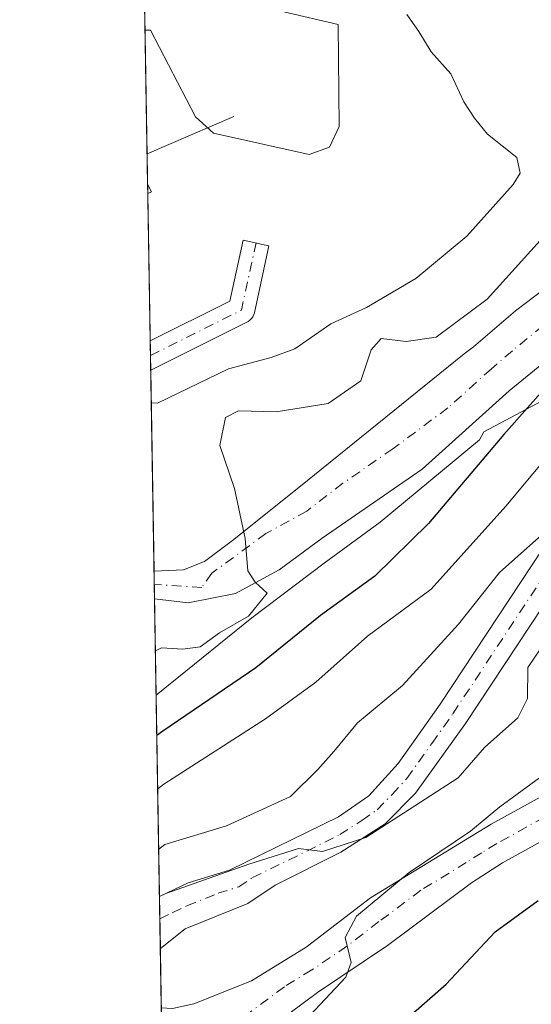
# Model space of a CAD drawing. Units: metres. Extents: x 613580 to 617031, y 4771018 to 4773389.
# Drawn here: x 613580 to 613649, y 4772179 to 4772313 of the extents above; entities that cross this region are included whole.
import ezdxf

# ---------------------------------------------------------------- set-up
doc = ezdxf.new("R2010")
doc.units = ezdxf.units.M
doc.header["$MEASUREMENT"] = 0
doc.linetypes.add('DGN Style 4', pattern=[2.6384748266838614, 1.318413404963828, -0.6592067024819142, 0.001648016756204785, -0.6592067024819142])
for name, color, linetype, lineweight in [('Arbolado forestal CxS', 92, 'Continuous', 0), ('Cinta transportadora', 2, 'Continuous', 0), ('Comarca CxS', 21, 'Continuous', 0), ('Comunidad Autónoma CxS', 142, 'Continuous', 0), ('Curva de nivel maestra', 30, 'Continuous', 30), ('Curva de nivel normal', 30, 'Continuous', 0), ('Edificación ligera Cxs', 1, 'Continuous', 0), ('Espacio natural protegido CxS', 121, 'Continuous', 0), ('Explotación a cielo abierto Cxs', 9, 'Continuous', 0), ('Municipio CxS', 4, 'Continuous', 0), ('Pista no pavimentada Cxs', 111, 'Continuous', 0), ('Pista no pavimentada eje', 91, 'DGN Style 4', 0), ('Pista pavimentada Cxs', 135, 'Continuous', 0), ('Pista pavimentada eje', 135, 'DGN Style 4', 0), ('Provincia CxS', 1, 'Continuous', 0), ('Suelo desnudo CxS', 253, 'Continuous', 0), ('Tendido', 6, 'Continuous', 0)]:
    doc.layers.add(name, color=color, linetype=linetype, lineweight=lineweight)

# ---------------------------------------------------------------- blocks, each defined once
blk = doc.blocks.new('*U26')
at = {"layer": 'Pista pavimentada Cxs', "color": 135, "linetype": 'Continuous', "lineweight": 0}
for points in [[(613654.1300999997, 4772238.770099999, 493.2295000000013), (613640.0201000003, 4772217.4101, 487.1021999999939), (613633.2200999996, 4772207.9301, 486.498900000006), (613629.1300999997, 4772203.790100001, 487.4884000000021), (613623.1001000004, 4772199.9301, 492.9956999999995), (613614.1901000004, 4772195.440099999, 486.3635999999969), (613610.4801000003, 4772192.960100001, 484.4861999999994), (613601.9600999998, 4772189.520099999, 484.0810999999958), (613598.6058999998, 4772186.857200001, 483.5804000000062), (613598.4883000003, 4772193.909299999, 486.849000000002), (613598.4901000002, 4772193.9101, 486.8494000000064), (613602.4001000002, 4772195.7601, 487.5129000000015), (613608.0000999998, 4772197.520099999, 486.792300000001), (613622.8000999996, 4772204.720100001, 491.6055999999954), (613626.8901000004, 4772207.5801, 486.8488000000071), (613630.8901000004, 4772211.9801, 486.6909000000014), (613636.5900999998, 4772220.050100001, 488.5494000000036), (613650.5601000005, 4772241.200099999, 491.4608000000007)], [(613664.8000999996, 4772174.0801, 465.5325000000012), (613667.2801000001, 4772179.600099999, 465.5209000000032), (613681.5601000005, 4772206.4801, 469.0139000000054), (613697.4801000003, 4772233.280099999, 472.7788), (613697.8000999996, 4772237.7601, 472.2600999999996), (613696.3601000002, 4772242.0801, 472.8478000000032), (613694.2801000001, 4772242.4801, 473.2868000000017), (613690.4001000002, 4772241.520099999, 474.4026000000013), (613686.3901000004, 4772238.4001, 476.3886000000057), (613683.2600999996, 4772234.610099999, 477.0685999999987), (613679.0800999999, 4772226.1601, 477.588699999993), (613676.1601, 4772222.4001, 477.445200000002), (613670.2401000002, 4772214.880100001, 477.472299999994), (613666.7500999998, 4772211.2601, 477.699099999998), (613662.7100999998, 4772208.270099999, 477.6410999999935), (613645.0401, 4772198.4801, 479.1220999999932), (613640.8400999998, 4772195.790100001, 479.3867000000028), (613629.4401000004, 4772187.280099999, 480.4765000000043), (613619.9200999998, 4772180.880100001, 484.2850000000035), (613610.7600999996, 4772174.0801, 483.3815000000032)], [(613600.2401000002, 4772178.720100001, 482.309500000003), (613603.1601, 4772179.360099999, 482.0625), (613610.9600999998, 4772182.4801, 481.2798000000039), (613618.4001000002, 4772187.040100001, 481.0718000000052), (613627.1201, 4772193.7601, 485.4588999999978), (613643.5201000003, 4772203.7601, 480.5301000000036), (613659.7200999996, 4772212.640100001, 478.9918000000035), (613670.3201000001, 4772222.640100001, 478.4890000000014), (613683.8400999998, 4772244.960100001, 477.6735000000045), (613691.8400999998, 4772250.3201, 479.2541999999958), (613697.2439000001, 4772251.5209, 476.5353000000032), (613700.3214999996, 4772250.2303, 474.4643000000069), (613706.2679000003, 4772245.4255, 472.4976000000024), (613708.4477000004, 4772239.552100001, 472.8582000000025), (613707.6001000004, 4772237.6801, 472.7449999999953), (613673.4200999998, 4772182.110099999, 465.6735000000045), (613671.1601, 4772177.700099999, 465.6926999999997)]]:
    blk.add_polyline3d(points, dxfattribs=at)
blk = doc.blocks.new('*U28')
at = {"layer": 'Pista no pavimentada Cxs', "color": 111, "linetype": 'Continuous', "lineweight": 0}
for points in [[(613608.8273, 4772235.0492, 506.3459000000003), (613602.3715000004, 4772233.779200001, 505.7434999999969), (613597.8146000003, 4772234.33, 506.0754000000015), (613597.7518999996, 4772238.095699999, 506.3634000000021), (613601.7451999999, 4772238.2696, 505.8923000000068), (613604.5939999997, 4772239.388300001, 505.623900000006), (613608.4040000001, 4772242.245800001, 505.1698000000034), (613617.3997999998, 4772249.442500001, 504.1396999999997), (613639.8402000006, 4772267.608100001, 503.5798999999971), (613641.1201, 4772268.5601, 503.7470999999932), (613646.8002000004, 4772273.440099999, 503.6843999999983), (613650.7301000003, 4772276.420100001, 502.4814999999944), (613663.3551000003, 4772284.723300001, 498.8723999999929), (613665.0016999999, 4772282.3073, 498.4468000000052), (613666.6602999996, 4772279.930299999, 500.1965999999957), (613663.5601000005, 4772277.7601, 500.3654999999999), (613658.4801000003, 4772272.800100001, 500.0956000000006), (613645.9600999998, 4772262.5601, 501.539499999999), (613634.1201, 4772251.920100001, 504.4581999999937), (613620.5701000001, 4772242.5701, 504.3332999999984), (613614.7352999998, 4772238.288100001, 506.6275000000023)], [(613610.4139, 4772271.9101, 513.4501000000018), (613597.2976000002, 4772265.3518, 512.5409000000072), (613597.2311000006, 4772269.343499999, 513.7223999999987), (613608.0330999997, 4772274.7445, 513.6627000000008), (613609.8344999999, 4772283.0305, 514.0607000000019), (613613.3525, 4772282.265699999, 514.0540999999939), (613611.3679000001, 4772273.137700001, 513.7574000000022), (613611.3004999999, 4772272.904300001, 513.7151000000014), (613611.1678999999, 4772272.619899999, 513.6607999999978), (613610.9879000002, 4772272.3629, 513.5945000000065), (613610.7660999997, 4772272.141100001, 513.5246999999945), (613610.5091000004, 4772271.961100001, 513.4668999999994)]]:
    blk.add_polyline3d(points, close=True, dxfattribs=at)

msp = doc.modelspace()

# ---------------------------------------------------------------- linework, layer by layer
at = {"layer": 'Arbolado forestal CxS', "color": 92, "linetype": 'Continuous', "lineweight": 0, "extrusion": (0.009031337207846926, -0.5418485360356403, 0.8404276286178791), "elevation": -2579856.04606968, "flags": 128}
msp.add_lwpolyline([(693043.445589869, 4001796.048929218), (693043.445589869, 4001828.599262159)], dxfattribs=at)
at = {"layer": 'Arbolado forestal CxS', "color": 92, "linetype": 'Continuous', "lineweight": 0, "extrusion": (0.00773863119172076, -0.4648265916010262, 0.8853679197530545), "elevation": -2213063.744049438, "flags": 128}
msp.add_lwpolyline([(692951.9802411536, 4215741.423745186), (692951.9802411535, 4215744.829919929)], dxfattribs=at)
at = {"layer": 'Arbolado forestal CxS', "color": 92, "linetype": 'Continuous', "lineweight": 0, "extrusion": (0.00357429058978287, -0.2144149469268202, 0.9767361235160441), "elevation": -1020562.527511844, "flags": 128}
msp.add_lwpolyline([(693054.5254237072, 4650634.197120404), (693054.5254237072, 4650638.331052598)], dxfattribs=at)
at = {"layer": 'Arbolado forestal CxS', "color": 92, "linetype": 'Continuous', "lineweight": 0, "extrusion": (0.002187864883836925, -0.1311591503788888, 0.9913589110504522), "elevation": -624093.9447209821, "flags": 128}
msp.add_lwpolyline([(693106.9982656913, 4720201.676838861), (693106.9982656913, 4720209.775032789)], dxfattribs=at)
at = {"layer": 'Arbolado forestal CxS', "color": 92, "linetype": 'Continuous', "lineweight": 0}
for points in [[(613780.3679000001, 4772295.379100001, 463.9928999999975), (613771.5103000002, 4772302.403899999, 468.4640999999974), (613767.1838999996, 4772304.1621, 470.2259999999952), (613766.4080999997, 4772304.477299999, 470.9658999999957), (613759.5460999999, 4772307.265900001, 476.9805000000051), (613757.7386999996, 4772309.6085, 478.014599999995), (613751.9801000003, 4772307.970100001, 478.7989999999991), (613745.8501000004, 4772308.5601, 479.3071000000054), (613742.7200999996, 4772310.1601, 480.4168000000063), (613738.6300999997, 4772311.3301, 483.2788), (613731.0201000003, 4772310.170100001, 488.045299999998), (613727.5100999996, 4772309.0001, 490.0090000000055), (613709.3701, 4772293.790100001, 493.9799999999959), (613699.2701000003, 4772284.9901, 495.1315999999933), (613682.8450999996, 4772269.218699999, 494.0234000000055), (613671.6429000003, 4772273.577099999, 498.1760000000068), (613661.2500999998, 4772266.950099999, 499.0681000000041), (613642.5201000003, 4772257.020099999, 501.8991999999998), (613641.9200999998, 4772255.920100001, 501.7694000000047), (613628.4401000004, 4772244.720100001, 503.3176999999997), (613620.8300999999, 4772239.190099999, 503.7620000000024), (613611.0301000001, 4772231.7601, 504.9082999999956), (613599.9200999998, 4772222.800100001, 504.1554999999935), (613598.0323999999, 4772221.2621, 503.8478999999934)], [(613601.5582999998, 4772009.715, 416.383600000001), (613598.0324999997, 4772221.2621, 503.8478999999934), (613599.9200999998, 4772222.800100001, 504.1554999999935), (613611.0301000001, 4772231.7601, 504.9082999999956), (613620.8300999999, 4772239.190099999, 503.7620000000024), (613628.4401000004, 4772244.720100001, 503.3176999999997), (613641.9200999998, 4772255.920100001, 501.7694000000047), (613642.5201000003, 4772257.020099999, 501.8991999999998), (613661.2500999998, 4772266.950099999, 499.0681000000041)]]:
    msp.add_polyline3d(points, dxfattribs=at)
at = {"layer": 'Cinta transportadora', "color": 2, "linetype": 'Continuous', "lineweight": 0, "extrusion": (-0.05106352881989206, -0.02211440294900669, 0.9984505341811727), "elevation": -136352.6284662305, "flags": 128}
msp.add_lwpolyline([(-4135407.658606801, 2455831.757420106), (-4135407.658606801, 2455844.622564378)], dxfattribs=at)
at = {"layer": 'Comarca CxS', "color": 21, "linetype": 'Continuous', "lineweight": 0}
msp.add_3dface([(617009.7500008971, 4771075.699982255), (613618.0800008723, 4771018.439982256), (613579.5200008709, 4773331.979982234), (616970.0800008973, 4773389.239982234)], dxfattribs=at)
at = {"layer": 'Comunidad Autónoma CxS', "color": 142, "linetype": 'Continuous', "lineweight": 0}
msp.add_3dface([(617009.7500008971, 4771075.699982255), (613618.0800008723, 4771018.439982256), (613579.5200008709, 4773331.979982234), (616970.0800008973, 4773389.239982234)], dxfattribs=at)
at = {"layer": 'Curva de nivel maestra', "color": 30, "linetype": 'Continuous', "lineweight": 30, "flags": 128}
for points, elevation in [([(613669.2089000001, 4772295.2623), (613665.79, 4772292.590100001), (613660.7000000002, 4772287.2501), (613652.7199999997, 4772275.960100001), (613651.2800000003, 4772273.700099999), (613651.0999999996, 4772271.5001), (613653.7199999997, 4772268.380100001), (613653.7699999996, 4772266.5101), (613652.7400000002, 4772265.090100001), (613645.2100000001, 4772256.620100001), (613634.9900000002, 4772244.5601), (613627.7000000002, 4772237.390100001), (613620.3600000005, 4772232.050100001), (613611.5800000001, 4772224.960100001), (613598.9600000001, 4772216.370100001), (613598.1240999997, 4772215.762499999)], 500), ([(613628.8799999999, 4772174.550100001), (613637.4100000003, 4772182.020099999), (613644.0300000003, 4772189.110099999), (613649.8600000005, 4772193.360099999)], 475)]:
    msp.add_lwpolyline(points, dxfattribs=dict(at, elevation=elevation))
at = {"layer": 'Curva de nivel normal', "color": 30, "linetype": 'Continuous', "lineweight": 0, "flags": 128}
for points, elevation in [([(613717.9100000003, 4772384.02), (613714, 4772377.970000001), (613704.0899999999, 4772374.279999999), (613693.8300000001, 4772365.52), (613691.5999999996, 4772365.100000001), (613687.1299999999, 4772367.350000001), (613675.4299999997, 4772369.24), (613661.3399999999, 4772367.189999999), (613644.1299999999, 4772360.220000001), (613636.5099999999, 4772353.9), (613617.9100000003, 4772344.310000001), (613615.8399999999, 4772337.800000001), (613620.79, 4772316.810000001), (613619.7400000002, 4772315.050000001), (613615.3799999999, 4772313.99), (613622.7199999997, 4772312.310000001), (613622.8700000001, 4772298.439999999), (613621.5800000001, 4772295.640000001), (613618.79, 4772294.640000001), (613605.8300000001, 4772297.560000001), (613603.3600000005, 4772299.75), (613597.2699999996, 4772311.539999999), (613596.5277000006, 4772311.543199999)], 515), ([(613598.4879000002, 4772193.934900001), (613599.3300000001, 4772194.34), (613610.5999999996, 4772198.300000001), (613617.3399999999, 4772200.439999999), (613620.6100000005, 4772200.02), (613626.4900000002, 4772201.92), (613639.04, 4772210.01), (613642.5800000001, 4772214.140000001), (613647.1299999999, 4772218.16), (613648.4400000004, 4772220.82), (613648.4900000002, 4772225.01), (613650.2199999997, 4772227.560000001), (613654.75, 4772230.15), (613662.2400000002, 4772235.890000001), (613669.2300000006, 4772243.25), (613676.4299999997, 4772249.91), (613682.6399999997, 4772256.58), (613700.8600000005, 4772270.58), (613709.3799999999, 4772279.25), (613719.6299999999, 4772291.91), (613727.4800000006, 4772301.91), (613737.7800000003, 4772317.91)], 485), ([(613597.3715000004, 4772260.919199999), (613598.2199999997, 4772260.880000001), (613607.8499999996, 4772265.560000001), (613613.6399999997, 4772267.08), (613616.8600000005, 4772268.26), (613621.7400000002, 4772271.65), (613626.5999999996, 4772273.890000001), (613633.2999999998, 4772277.800000001), (613640.2199999997, 4772283.57), (613646.5, 4772290.58), (613647.4299999997, 4772292.119999999), (613647, 4772294.25), (613643, 4772297.41), (613641.25, 4772299.560000001), (613639.7999999998, 4772301.789999999), (613638.04, 4772305.59), (613635.3399999999, 4772308.58), (613633.7000000002, 4772311.359999999), (613632.0700000003, 4772313.65)], 510), ([(613598.3811999997, 4772200.337099999), (613599.2199999997, 4772200.980000001), (613607.5999999996, 4772203.5), (613616.2599999999, 4772207.5), (613619.9600000001, 4772211.17), (613622.1600000003, 4772213.609999999), (613625.3499999996, 4772217.5), (613631.4800000006, 4772222.58), (613639.0800000001, 4772230.91), (613644.6500000004, 4772237.91), (613651.1900000004, 4772243.74), (613655.6799999997, 4772243.439999999), (613661.8600000005, 4772245.65), (613668.0300000003, 4772251.560000001), (613682.3600000005, 4772263.91), (613697.2300000006, 4772274.689999999), (613703.5, 4772280.100000001), (613707.9000000004, 4772285.300000001), (613711.9600000001, 4772289.630000001), (613715.4500000002, 4772294.84), (613718.6699999999, 4772298.58), (613723.1799999997, 4772304.91), (613725.6799999997, 4772309.58), (613728.4299999997, 4772313.91)], 490), ([(613712.7253000002, 4772309.4264), (613712.9699999997, 4772308.52), (613717.1900000004, 4772306.600000001), (613715.7000000002, 4772304.49), (613711.8799999999, 4772301.039999999), (613708.7699999996, 4772295.91), (613705.6900000004, 4772291.25), (613702.2800000003, 4772285.800000001), (613697.1100000005, 4772280.480000001), (613688.8799999999, 4772274.82), (613683.75, 4772272.9), (613681.8799999999, 4772273.310000001), (613680.0300000003, 4772275.279999999), (613677.7000000002, 4772275.92), (613673.3600000005, 4772273.180000001), (613664.9400000004, 4772265.779999999), (613652.8200000003, 4772255.689999999), (613645.4800000006, 4772246.91), (613635.3600000005, 4772235.66), (613626.7000000002, 4772229.26), (613619.7000000002, 4772223.039999999), (613612.8600000005, 4772218.039999999), (613599.0800000001, 4772209.17), (613598.2446, 4772208.534700001)], 495), ([(613652.7000000002, 4772285.779999999), (613642.9600000001, 4772274.99), (613636.04, 4772269.84), (613631.9500000002, 4772269.25), (613628.5599999996, 4772269.689999999), (613627.2199999997, 4772268.119999999), (613625.8200000003, 4772263.930000001), (613621.4000000004, 4772260.850000001), (613614.3300000001, 4772259.710000001), (613609.2199999997, 4772259.84), (613607.4699999997, 4772258.960000001), (613606.6799999997, 4772255.15), (613608.6600000003, 4772249.289999999), (613610.1399999997, 4772242.5), (613610.4600000001, 4772238.15), (613611.4699999997, 4772236.609999999), (613613.1200000001, 4772235.09), (613610.5899999999, 4772231.960000001), (613606.6500000004, 4772229.730000001), (613604.0199999996, 4772227.83), (613601.6699999999, 4772227.52), (613598.7699999996, 4772227.680000001), (613597.9321999997, 4772227.278700001)], 505), ([(613650.04, 4772210.039999999), (613644.7000000002, 4772206.08), (613640.7000000002, 4772202.810000001), (613632.3600000005, 4772197.17), (613625.25, 4772191.24), (613623.7000000002, 4772188.369999999), (613624.4900000002, 4772184.970000001), (613623.7800000003, 4772182.980000001), (613614.6699999999, 4772173.289999999)], 480)]:
    msp.add_lwpolyline(points, dxfattribs=dict(at, elevation=elevation))
at = {"layer": 'Edificación ligera Cxs', "color": 1, "linetype": 'Continuous', "lineweight": 0, "extrusion": (0.005901953346951482, -0.3545711953862113, 0.935010392642287), "elevation": -1688011.338932084, "flags": 128}
msp.add_lwpolyline([(692937.2241340237, 4452157.09020294), (692937.2241340238, 4452158.426843803)], dxfattribs=at)
at = {"layer": 'Edificación ligera Cxs', "color": 1, "linetype": 'Continuous', "lineweight": 0, "extrusion": (0.5906866165377728, -0.2775641623641101, 0.7576591956904293), "elevation": -961781.1649463488, "flags": 128}
msp.add_lwpolyline([(4580156.074215205, 1117321.019785335), (4580155.390491799, 1117319.847335274), (4580154.952100422, 1117320.293515956)], dxfattribs=at)
at = {"layer": 'Edificación ligera Cxs', "color": 1, "linetype": 'Continuous', "lineweight": 0}
msp.add_3dface([(613596.8976999996, 4772289.347100001, 517.665399999998), (613596.8768999996, 4772290.596700001, 517.665399999998), (613597.3901000004, 4772289.600099999, 517.665399999998)], dxfattribs=at)
at = {"layer": 'Espacio natural protegido CxS', "color": 121, "linetype": 'Continuous', "lineweight": 0}
msp.add_3dface([(617009.7500008971, 4771075.699982255), (613618.0800008723, 4771018.439982256), (613579.5200008709, 4773331.979982234), (616970.0800008973, 4773389.239982234)], dxfattribs=at)
at = {"layer": 'Explotación a cielo abierto Cxs', "color": 9, "linetype": 'Continuous', "lineweight": 0, "extrusion": (0.00386780920138403, -0.2320635571089319, 0.9726929348535083), "elevation": -1104597.926304097, "flags": 128}
msp.add_lwpolyline([(693040.5124180929, 4631502.69394525), (693040.5124180929, 4631827.531379286)], dxfattribs=at)
at = {"layer": 'Explotación a cielo abierto Cxs', "color": 9, "linetype": 'Continuous', "lineweight": 0, "extrusion": (0.005901953346951482, -0.3545711953862113, 0.935010392642287), "elevation": -1688011.338932084, "flags": 128}
msp.add_lwpolyline([(692937.2241340237, 4452157.09020294), (692937.2241340238, 4452158.426843803)], dxfattribs=at)
at = {"layer": 'Explotación a cielo abierto Cxs', "color": 9, "linetype": 'Continuous', "lineweight": 0, "extrusion": (0.002685050627053037, -0.1610959393105316, 0.9869350985960464), "elevation": -766638.4619524389, "flags": 128}
msp.add_lwpolyline([(693042.3004731147, 4699208.062477029), (693042.3004731147, 4699277.058357836)], dxfattribs=at)
at = {"layer": 'Explotación a cielo abierto Cxs', "color": 9, "linetype": 'Continuous', "lineweight": 0}
for points in [[(613790.5900999998, 4772318.4801, 473.3978999999963), (613760.1700999998, 4772310.300100001, 481.679999999993), (613751.9801000003, 4772307.970100001, 483.0075999999972), (613745.8501000004, 4772308.5601, 479.907600000006), (613742.7200999996, 4772310.1601, 481.453999999998), (613738.6300999997, 4772311.3301, 485.4866000000038), (613731.0201000003, 4772310.170100001, 490.241599999994), (613727.5100999996, 4772309.0001, 494.0709000000061), (613709.3701, 4772293.790100001, 497.2624000000069), (613699.2701000003, 4772284.9901, 495.2946999999986), (613682.8450999996, 4772269.218699999, 494.3315000000002), (613671.6429000003, 4772273.577099999, 499.3353999999963), (613661.2500999998, 4772266.950099999, 500.8304999999964), (613642.5201000003, 4772257.020099999, 503.1214999999939), (613641.9200999998, 4772255.920100001, 503.3948999999994), (613628.4401000004, 4772244.720100001, 505.6919999999955), (613620.8300999999, 4772239.190099999, 505.4008999999933), (613611.0301000001, 4772231.7601, 507.2638000000007), (613599.9200999998, 4772222.800100001, 506.2329000000027), (613598.0324999997, 4772221.2621, 506.0749000000069), (613596.8976999996, 4772289.347100001, 517.1913999999961), (613596.8768999996, 4772290.596700001, 517.665399999998), (613591.6113, 4772606.519900001, 593.0587999999989)], [(613790.5900999998, 4772318.4801, 473.3978999999963), (613760.1700999998, 4772310.300100001, 481.679999999993), (613751.9801000003, 4772307.970100001, 483.0075999999972), (613745.8501000004, 4772308.5601, 479.907600000006), (613742.7200999996, 4772310.1601, 481.453999999998), (613738.6300999997, 4772311.3301, 485.4866000000038), (613731.0201000003, 4772310.170100001, 490.241599999994), (613727.5100999996, 4772309.0001, 494.0709000000061), (613709.3701, 4772293.790100001, 497.2624000000069), (613699.2701000003, 4772284.9901, 495.2946999999986), (613682.8450999996, 4772269.218699999, 494.3315000000002), (613671.6429000003, 4772273.577099999, 499.3353999999963), (613661.2500999998, 4772266.950099999, 500.8304999999964), (613642.5201000003, 4772257.020099999, 503.1214999999939), (613641.9200999998, 4772255.920100001, 503.3948999999994), (613628.4401000004, 4772244.720100001, 505.6919999999955), (613620.8300999999, 4772239.190099999, 505.4008999999933), (613611.0301000001, 4772231.7601, 507.2638000000007), (613599.9200999998, 4772222.800100001, 506.2329000000027), (613598.0324999997, 4772221.2621, 506.0749000000069)]]:
    msp.add_polyline3d(points, dxfattribs=at)
at = {"layer": 'Municipio CxS', "color": 4, "linetype": 'Continuous', "lineweight": 0}
msp.add_3dface([(617009.7500008971, 4771075.699982255), (613618.0800008723, 4771018.439982256), (613579.5200008709, 4773331.979982234), (616970.0800008973, 4773389.239982234)], dxfattribs=at)
at = {"layer": 'Pista no pavimentada Cxs', "color": 111, "linetype": 'Continuous', "lineweight": 0, "extrusion": (-0.05534787963131532, -0.02767457278282243, 0.9980835286896612), "elevation": -165520.1555569262, "flags": 128}
msp.add_lwpolyline([(-3994010.292674448, 2677980.964779627), (-3994010.292674448, 2677966.27208521)], dxfattribs=at)
at = {"layer": 'Pista no pavimentada Cxs', "color": 111, "linetype": 'Continuous', "lineweight": 0, "extrusion": (0.004727019590526908, -0.2837420177004372, 0.9588890043571653), "elevation": -1350700.243641876, "flags": 128}
msp.add_lwpolyline([(693005.0172435042, 4565782.670278128), (693005.0172435041, 4565786.8336942)], dxfattribs=at)
at = {"layer": 'Pista no pavimentada Cxs', "color": 111, "linetype": 'Continuous', "lineweight": 0, "extrusion": (0.001271375542072728, -0.07623596881307561, 0.9970889933518285), "elevation": -362531.1920851438, "flags": 128}
msp.add_lwpolyline([(693087.2605617091, 4747517.690199779), (693087.2605617091, 4747521.467418906)], dxfattribs=at)
at = {"layer": 'Pista no pavimentada Cxs', "color": 111, "linetype": 'Continuous', "lineweight": 0, "extrusion": (0.008507755165838805, -0.463524947971111, 0.8860430241869846), "elevation": -2206380.924963555, "flags": 128}
msp.add_lwpolyline([(701082.5938843463, 4217950.903537042), (701076.1158652557, 4217949.604149472), (701071.569940564, 4217950.320063706)], dxfattribs=at)
at = {"layer": 'Pista no pavimentada Cxs', "color": 111, "linetype": 'Continuous', "lineweight": 0}
for points in [[(613597.7518999996, 4772238.095699999, 506.3634000000021), (613601.7451999999, 4772238.2696, 505.8923000000068), (613604.5939999997, 4772239.388300001, 505.623900000006), (613608.4040000001, 4772242.245800001, 505.1698000000034), (613617.3997999998, 4772249.442500001, 504.1396999999997), (613639.8402000006, 4772267.608100001, 503.5798999999971), (613641.1201, 4772268.5601, 503.7470999999932), (613646.8002000004, 4772273.440099999, 503.6843999999983), (613650.7301000003, 4772276.420100001, 502.4814999999944), (613663.3551000003, 4772284.723300001, 498.8723999999929)], [(613597.2311000006, 4772269.343499999, 513.7223999999987), (613608.0330999997, 4772274.7445, 513.6627000000008), (613609.8344999999, 4772283.0305, 514.0607000000019), (613613.3525, 4772282.265699999, 514.0540999999939), (613611.3679000001, 4772273.137700001, 513.7574000000022), (613611.3004999999, 4772272.904300001, 513.7151000000014), (613611.1678999999, 4772272.619899999, 513.6607999999978), (613610.9879000002, 4772272.3629, 513.5945000000065), (613610.7660999997, 4772272.141100001, 513.5246999999945), (613610.5091000004, 4772271.961100001, 513.4668999999994), (613610.4139, 4772271.9101, 513.4501000000018)], [(613666.6602999996, 4772279.930299999, 500.1965999999957), (613663.5601000005, 4772277.7601, 500.3654999999999), (613658.4801000003, 4772272.800100001, 500.0956000000006), (613645.9600999998, 4772262.5601, 501.539499999999), (613634.1201, 4772251.920100001, 504.4581999999937), (613620.5701000001, 4772242.5701, 504.3332999999984), (613614.7352999998, 4772238.288100001, 506.6275000000023), (613608.8273, 4772235.0492, 506.3459000000003)]]:
    msp.add_polyline3d(points, dxfattribs=at)
at = {"layer": 'Pista no pavimentada eje', "color": 91, "linetype": 'DGN Style 4', "lineweight": 0, "extrusion": (-0.0337466209670911, -0.0399358235293244, 0.9986322123646615), "elevation": -210778.9557137878, "flags": 128}
msp.add_lwpolyline([(-2611529.210320314, 4035656.689737021), (-2611523.765183235, 4035669.389403081), (-2611528.141160289, 4035677.653749022)], dxfattribs=at)
at = {"layer": 'Pista no pavimentada eje', "color": 91, "linetype": 'DGN Style 4', "lineweight": 0, "extrusion": (0.0751980084611238, -0.004847565661003782, 0.9971568385317542), "elevation": 23512.37008298916, "flags": 128}
msp.add_lwpolyline([(4801824.346126939, -304426.7448429677), (4801824.346126939, -304420.275386844)], dxfattribs=at)
at = {"layer": 'Pista no pavimentada eje', "color": 91, "linetype": 'DGN Style 4', "lineweight": 0}
msp.add_polyline3d([(613665.0016999999, 4772282.3073, 498.4468000000052), (613663.8201000001, 4772281.4801, 498.9018999999971), (613657.1451000003, 4772277.090100001, 499.4930000000023), (613654.6051000003, 4772274.610099999, 500.2470999999932), (613652.6401000004, 4772273.120100001, 500.255799999999), (613646.3800999997, 4772268.0001, 501.3028000000049), (613643.5401, 4772265.5601, 501.8105000000069), (613637.6201, 4772260.2401, 502.5233000000007), (613630.1651, 4772254.6951, 503.5675000000047), (613623.3901000004, 4772250.020099999, 503.9388000000035), (613618.4851000002, 4772246.2501, 504.1331000000064), (613612.9401000004, 4772243.200099999, 504.6391000000004), (613605.5751, 4772237.795100001, 505.4787000000069), (613604.2198999999, 4772235.8629, 505.719299999997)], dxfattribs=at)
at = {"layer": 'Pista pavimentada Cxs', "color": 135, "linetype": 'Continuous', "lineweight": 0, "extrusion": (0.006986907016011863, -0.4204365328518068, 0.9072950484676423), "elevation": -2001675.789855794, "flags": 128}
msp.add_lwpolyline([(692808.2011654084, 4320136.7700138), (692808.2011654085, 4320144.544192413)], dxfattribs=at)
at = {"layer": 'Pista pavimentada Cxs', "color": 135, "linetype": 'Continuous', "lineweight": 0}
for points in [[(613598.4885999998, 4772193.909700001, 486.8494000000064), (613602.4001000002, 4772195.7601, 487.5129000000015), (613608.0000999998, 4772197.520099999, 486.792300000001), (613622.8000999996, 4772204.720100001, 491.6055999999954), (613626.8901000004, 4772207.5801, 486.8488000000071), (613630.8901000004, 4772211.9801, 486.6909000000014), (613636.5900999998, 4772220.050100001, 488.5494000000036), (613650.5601000005, 4772241.200099999, 491.4608000000007), (613658.3601000002, 4772252.3201, 492.2201999999961), (613664.6201, 4772259.9901, 494.9590999999928), (613673.2001, 4772269.7601, 496.196299999996), (613675.6635999996, 4772272.012800001, 496.7213999999949)], [(613680.1536999998, 4772270.265799999, 494.9985000000015), (613674.4401000004, 4772264.6801, 494.9205999999977), (613661.8000999996, 4772249.710100001, 493.6190999999963), (613654.1300999997, 4772238.770099999, 493.2295000000013), (613640.0201000003, 4772217.4101, 487.1021999999939), (613633.2200999996, 4772207.9301, 486.498900000006), (613629.1300999997, 4772203.790100001, 487.4884000000021), (613623.1001000004, 4772199.9301, 492.9956999999995), (613614.1901000004, 4772195.440099999, 486.3635999999969), (613610.4801000003, 4772192.960100001, 484.4861999999994), (613601.9600999998, 4772189.520099999, 484.0810999999958), (613598.6058, 4772186.857200001, 483.5804000000062)], [(613598.7397999996, 4772178.8301, 482.4630000000034), (613600.2401000002, 4772178.720100001, 482.309500000003), (613603.1601, 4772179.360099999, 482.0625), (613610.9600999998, 4772182.4801, 481.2798000000039), (613618.4001000002, 4772187.040100001, 481.0718000000052), (613627.1201, 4772193.7601, 485.4588999999978), (613643.5201000003, 4772203.7601, 480.5301000000036), (613659.7200999996, 4772212.640100001, 478.9918000000035), (613670.3201000001, 4772222.640100001, 478.4890000000014), (613683.8400999998, 4772244.960100001, 477.6735000000045), (613691.8400999998, 4772250.3201, 479.2541999999958), (613697.2439000001, 4772251.5209, 476.5353000000032)], [(613664.8000999996, 4772174.0801, 465.5325000000012), (613667.2801000001, 4772179.600099999, 465.5209000000032), (613681.5601000005, 4772206.4801, 469.0139000000054), (613697.4801000003, 4772233.280099999, 472.7788), (613697.8000999996, 4772237.7601, 472.2600999999996), (613696.3601000002, 4772242.0801, 472.8478000000032), (613694.2801000001, 4772242.4801, 473.2868000000017), (613690.4001000002, 4772241.520099999, 474.4026000000013), (613686.3901000004, 4772238.4001, 476.3886000000057), (613683.2600999996, 4772234.610099999, 477.0685999999987), (613679.0800999999, 4772226.1601, 477.588699999993), (613676.1601, 4772222.4001, 477.445200000002), (613670.2401000002, 4772214.880100001, 477.472299999994), (613666.7500999998, 4772211.2601, 477.699099999998), (613662.7100999998, 4772208.270099999, 477.6410999999935), (613645.0401, 4772198.4801, 479.1220999999932), (613640.8400999998, 4772195.790100001, 479.3867000000028), (613629.4401000004, 4772187.280099999, 480.4765000000043), (613619.9200999998, 4772180.880100001, 484.2850000000035), (613610.7600999996, 4772174.0801, 483.3815000000032)]]:
    msp.add_polyline3d(points, dxfattribs=at)
at = {"layer": 'Pista pavimentada eje', "color": 135, "linetype": 'DGN Style 4', "lineweight": 0}
for points in [[(613598.5385999996, 4772190.894500001, 484.8582000000025), (613600.2251000004, 4772191.715100001, 484.7991999999941), (613602.1801000005, 4772192.640100001, 484.6587), (613606.4401000004, 4772194.360099999, 485.4973999999929), (613609.2401000002, 4772195.2401, 485.5112999999984), (613611.0950999996, 4772196.4801, 485.6808000000019), (613618.4951, 4772200.0801, 490.4645000000019), (613622.9501, 4772202.325099999, 491.5636999999988), (613625.9650999998, 4772204.255100001, 488.9951000000001), (613628.0100999996, 4772205.6851, 486.9649999999965), (613630.0551000005, 4772207.755100001, 486.3674000000028), (613632.0551000005, 4772209.9551, 486.4511999999959), (613635.4550999999, 4772214.6951, 486.9323000000004), (613638.3051000005, 4772218.7301, 487.5549000000028), (613652.3450999996, 4772239.985099999, 491.8384999999981)], [(613653.1151000002, 4772206.015100001, 478.7715000000026), (613644.2801000001, 4772201.120100001, 479.402700000006), (613642.2301000003, 4772199.870100001, 479.6747999999934), (613640.1300999997, 4772198.5251, 479.9545999999973), (613633.9801000003, 4772194.7751, 480.7059000000008), (613628.2801000001, 4772190.520099999, 481.8171000000002), (613623.9200999998, 4772187.1601, 480.4524999999995), (613619.1601, 4772183.960100001, 482.4208999999974), (613615.4401000004, 4772181.6801, 483.5801000000066), (613610.8601000002, 4772178.280099999, 483.2848999999987)]]:
    msp.add_polyline3d(points, dxfattribs=at)
at = {"layer": 'Provincia CxS', "color": 1, "linetype": 'Continuous', "lineweight": 0}
msp.add_3dface([(617009.7500008971, 4771075.699982255), (613618.0800008723, 4771018.439982256), (613579.5200008709, 4773331.979982234), (616970.0800008973, 4773389.239982234)], dxfattribs=at)
at = {"layer": 'Suelo desnudo CxS', "color": 253, "linetype": 'Continuous', "lineweight": 0, "extrusion": (0.001503364215193034, -0.09020295032051595, 0.9959222698833032), "elevation": -429039.9935446419, "flags": 128}
msp.add_lwpolyline([(693037.8395200693, 4742033.547756051), (693037.8395200693, 4742074.822270248)], dxfattribs=at)
at = {"layer": 'Suelo desnudo CxS', "color": 253, "linetype": 'Continuous', "lineweight": 0, "extrusion": (-0.006050269448200868, 0.3634815703457457, 0.931581742123897), "elevation": 1731406.399638138, "flags": 128}
msp.add_lwpolyline([(-692937.2240340377, -4435461.296536341), (-692937.2240340378, -4435462.638096659)], dxfattribs=at)
at = {"layer": 'Suelo desnudo CxS', "color": 253, "linetype": 'Continuous', "lineweight": 0, "extrusion": (0.001474051490962624, -0.08844132098171442, 0.996080297925429), "elevation": -420650.2949974712, "flags": 128}
msp.add_lwpolyline([(693040.3910576648, 4742763.419958778), (693040.3910576648, 4742783.505064606)], dxfattribs=at)
at = {"layer": 'Suelo desnudo CxS', "color": 253, "linetype": 'Continuous', "lineweight": 0, "extrusion": (0.003641801190881986, -0.2182893433209184, 0.9758772975515972), "elevation": -1039000.271194298, "flags": 128}
msp.add_lwpolyline([(693118.298359168, 4646622.748025502), (693118.2983591681, 4646624.793649233)], dxfattribs=at)
at = {"layer": 'Suelo desnudo CxS', "color": 253, "linetype": 'Continuous', "lineweight": 0, "extrusion": (0.003594660536900765, -0.2154313505062298, 0.9765123714703703), "elevation": -1025389.765242609, "flags": 128}
msp.add_lwpolyline([(693130.2362512072, 4649641.362390289), (693130.2362512072, 4649643.406376477)], dxfattribs=at)
at = {"layer": 'Suelo desnudo CxS', "color": 253, "linetype": 'Continuous', "lineweight": 0, "extrusion": (0.003318492085798691, -0.1990956466545899, 0.9799744441022261), "elevation": -947599.134834668, "flags": 128}
msp.add_lwpolyline([(693044.3349625552, 4666101.620120239), (693044.3349625551, 4666129.437055671)], dxfattribs=at)
at = {"layer": 'Suelo desnudo CxS', "color": 253, "linetype": 'Continuous', "lineweight": 0, "extrusion": (0.002094435458245284, -0.1256522996743624, 0.9920721309091671), "elevation": -597854.9459537996, "flags": 128}
msp.add_lwpolyline([(693047.5353362605, 4723663.426221218), (693047.5353362605, 4723665.258802189)], dxfattribs=at)
at = {"layer": 'Suelo desnudo CxS', "color": 253, "linetype": 'Continuous', "lineweight": 0, "extrusion": (0.001182998547302289, -0.07090347352840673, 0.9974824800246087), "elevation": -337137.1275648652, "flags": 128}
msp.add_lwpolyline([(693124.3324614643, 4749383.144356066), (693124.3324614643, 4749385.097444111)], dxfattribs=at)
at = {"layer": 'Suelo desnudo CxS', "color": 253, "linetype": 'Continuous', "lineweight": 0, "extrusion": (0.003014879264473287, -0.1808913718639298, 0.9834984606435366), "elevation": -860908.193320529, "flags": 128}
msp.add_lwpolyline([(693039.4118116719, 4682855.11521969), (693039.411811672, 4682868.404223599)], dxfattribs=at)
at = {"layer": 'Suelo desnudo CxS', "color": 253, "linetype": 'Continuous', "lineweight": 0}
for points in [[(613661.2500999998, 4772266.950099999, 499.0681000000041), (613642.5201000003, 4772257.020099999, 501.8991999999998), (613641.9200999998, 4772255.920100001, 501.7694000000047), (613628.4401000004, 4772244.720100001, 503.3176999999997), (613620.8300999999, 4772239.190099999, 503.7620000000024), (613611.0301000001, 4772231.7601, 504.9082999999956), (613599.9200999998, 4772222.800100001, 504.1554999999935), (613598.0324999997, 4772221.2621, 503.8478999999934), (613591.6113999998, 4772606.519900001, 593.7422999999981)], [(613780.3679000001, 4772295.379100001, 463.9928999999975), (613771.5103000002, 4772302.403899999, 468.4640999999974), (613767.1838999996, 4772304.1621, 470.2259999999952), (613766.4080999997, 4772304.477299999, 470.9658999999957), (613759.5460999999, 4772307.265900001, 476.9805000000051), (613757.7386999996, 4772309.6085, 478.014599999995), (613751.9801000003, 4772307.970100001, 478.7989999999991), (613745.8501000004, 4772308.5601, 479.3071000000054), (613742.7200999996, 4772310.1601, 480.4168000000063), (613738.6300999997, 4772311.3301, 483.2788), (613731.0201000003, 4772310.170100001, 488.045299999998), (613727.5100999996, 4772309.0001, 490.0090000000055), (613709.3701, 4772293.790100001, 493.9799999999959), (613699.2701000003, 4772284.9901, 495.1315999999933), (613682.8450999996, 4772269.218699999, 494.0234000000055), (613671.6429000003, 4772273.577099999, 498.1760000000068), (613661.2500999998, 4772266.950099999, 499.0681000000041), (613642.5201000003, 4772257.020099999, 501.8991999999998), (613641.9200999998, 4772255.920100001, 501.7694000000047), (613628.4401000004, 4772244.720100001, 503.3176999999997), (613620.8300999999, 4772239.190099999, 503.7620000000024), (613611.0301000001, 4772231.7601, 504.9082999999956), (613599.9200999998, 4772222.800100001, 504.1554999999935), (613598.0323999999, 4772221.2621, 503.8478999999934)]]:
    msp.add_polyline3d(points, dxfattribs=at)
at = {"layer": 'Tendido', "color": 6, "linetype": 'Continuous', "lineweight": 0, "extrusion": (0.6607543021427175, -0.7349113860916646, 0.1526728751046456), "elevation": -3101497.831982815, "flags": 128}
msp.add_lwpolyline([(3646818.255734931, 479550.5240997319), (3646866.449136861, 479553.8972438436), (3647150.774049352, 479554.2860013333)], dxfattribs=at)

# ---------------------------------------------------------------- block references
at = {"layer": 'Pista no pavimentada Cxs', "color": 111, "linetype": 'Continuous', "lineweight": 0}
msp.add_blockref('*U28', (0, 0), dxfattribs=at)
at = {"layer": 'Pista pavimentada Cxs', "color": 135, "linetype": 'Continuous', "lineweight": 0}
msp.add_blockref('*U26', (0, 0), dxfattribs=at)

doc.saveas('drawing.dxf')
